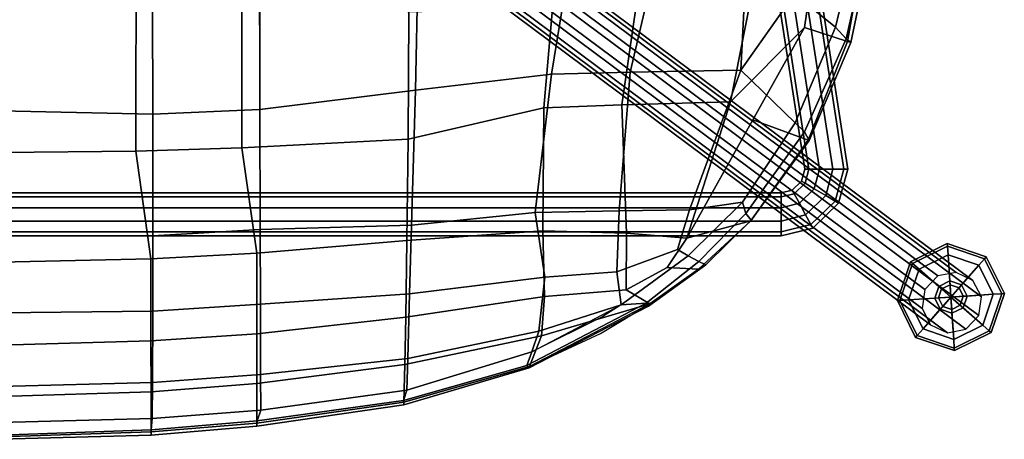
# Model space of a CAD drawing. Units: inches. Extents: x -219 to 218, y -206 to 164.
# Drawn here: x 51 to 61, y -45 to -41 of the extents above; entities that cross this region are included whole.
import ezdxf

# ---------------------------------------------------------------- set-up
doc = ezdxf.new("R2010")
doc.units = ezdxf.units.IN
doc.header["$MEASUREMENT"] = 0
for name, color, linetype in [('SEAT', 5, 'Continuous'), ('SEAT-BASE', 5, 'Continuous'), ('SEAT-GLIDE', 5, 'Continuous')]:
    doc.layers.add(name, color=color, linetype=linetype)

# ---------------------------------------------------------------- blocks, each defined once
blk = doc.blocks.new('LDFHBX_0T')
at = {"layer": 'SEAT'}
for points in [[(6.292, 8.687, 31.041), (6.254, 8.638, 30.989), (5.029, 8.915, 31.096), (5.107, 8.935, 31.143)], [(5.029, 8.915, 31.096), (6.254, 8.638, 30.989), (6.134, 8.529, 31.023), (5.036, 8.79, 31.091)], [(6.282, 8.651, 31.171), (6.292, 8.687, 31.041), (5.107, 8.935, 31.143), (5.24, 8.836, 31.251)], [(5.036, 8.79, 31.091), (6.134, 8.529, 31.023), (5.795, 8.109, 31.163), (5.007, 8.266, 31.197)], [(6.139, 8.211, 31.406), (6.282, 8.651, 31.171), (5.24, 8.836, 31.251), (5.348, 8.327, 31.425)], [(6.139, 8.211, 31.406), (7.08, 7.686, 31.358), (7.288, 8.25, 31.084), (6.282, 8.651, 31.171)], [(6.292, 8.687, 31.041), (7.289, 8.259, 30.946), (7.202, 8.213, 30.903), (6.254, 8.638, 30.989)], [(6.282, 8.651, 31.171), (7.288, 8.25, 31.084), (7.289, 8.259, 30.946), (6.292, 8.687, 31.041)], [(6.134, 8.529, 31.023), (6.254, 8.638, 30.989), (7.202, 8.213, 30.903), (7.112, 8.118, 30.949)], [(7.112, 8.118, 30.949), (6.575, 7.563, 31.121), (5.795, 8.109, 31.163), (6.134, 8.529, 31.023)], [(5.795, 8.109, 31.163), (6.575, 7.563, 31.121), (5.299, 7.626, 31.114), (5.007, 8.266, 31.197)], [(5.618, 7.708, 31.403), (6.897, 7.456, 31.426), (6.139, 8.211, 31.406), (5.348, 8.327, 31.425)], [(7.08, 7.686, 31.358), (8.286, 7.013, 31.297), (8.111, 7.665, 31.014), (7.288, 8.25, 31.084)], [(8.102, 7.668, 30.876), (8.036, 7.615, 30.826), (7.202, 8.213, 30.903), (7.289, 8.259, 30.946)], [(8.111, 7.665, 31.014), (8.102, 7.668, 30.876), (7.289, 8.259, 30.946), (7.288, 8.25, 31.084)], [(6.139, 8.211, 31.406), (6.897, 7.456, 31.426), (8.286, 7.013, 31.297), (7.08, 7.686, 31.358)], [(7.918, 7.58, 30.876), (7.112, 8.118, 30.949), (7.202, 8.213, 30.903), (8.036, 7.615, 30.826)], [(7.918, 7.58, 30.876), (7.998, 7.039, 30.991), (6.575, 7.563, 31.121), (7.112, 8.118, 30.949)], [(5.618, 7.708, 31.403), (5.916, 6.495, 31.236), (6.927, 6.349, 31.36), (6.897, 7.456, 31.426)], [(8.102, 7.668, 30.876), (8.558, 7.205, 30.858), (8.526, 7.133, 30.779), (8.036, 7.615, 30.826)], [(8.111, 7.665, 31.014), (8.603, 7.13, 30.976), (8.558, 7.205, 30.858), (8.102, 7.668, 30.876)], [(8.286, 7.013, 31.297), (8.584, 6.812, 31.17), (8.603, 7.13, 30.976), (8.111, 7.665, 31.014)], [(6.595, 6.432, 30.988), (5.346, 6.725, 30.885), (5.299, 7.626, 31.114), (6.575, 7.563, 31.121)], [(8.007, 6.32, 31.069), (6.595, 6.432, 30.988), (6.575, 7.563, 31.121), (7.998, 7.039, 30.991)], [(7.918, 7.58, 30.876), (8.036, 7.615, 30.826), (8.526, 7.133, 30.779), (8.466, 7.027, 30.818)], [(8.466, 7.027, 30.818), (8.403, 6.918, 30.889), (7.998, 7.039, 30.991), (7.918, 7.58, 30.876)], [(6.897, 7.456, 31.426), (6.927, 6.349, 31.36), (8.236, 6.397, 31.349), (8.286, 7.013, 31.297)], [(8.981, 6.619, 30.826), (8.948, 6.598, 30.749), (8.526, 7.133, 30.779), (8.558, 7.205, 30.858)], [(8.957, 6.635, 30.951), (8.981, 6.619, 30.826), (8.558, 7.205, 30.858), (8.603, 7.13, 30.976)], [(8.628, 6.298, 30.953), (8.007, 6.32, 31.069), (7.998, 7.039, 30.991), (8.403, 6.918, 30.889)], [(8.966, 6.342, 30.76), (8.466, 7.027, 30.818), (8.526, 7.133, 30.779), (8.948, 6.598, 30.749)], [(8.584, 6.812, 31.17), (8.813, 6.392, 31.162), (8.957, 6.635, 30.951), (8.603, 7.13, 30.976)], [(8.286, 7.013, 31.297), (8.236, 6.397, 31.349), (8.813, 6.392, 31.162), (8.584, 6.812, 31.17)], [(8.966, 6.342, 30.76), (8.628, 6.298, 30.953), (8.403, 6.918, 30.889), (8.466, 7.027, 30.818)], [(6.595, 6.432, 30.988), (6.615, 5.631, 30.88), (5.382, 5.83, 30.708), (5.346, 6.725, 30.885)], [(8.882, 5.56, 31.337), (9.282, 5.53, 31.144), (8.957, 6.635, 30.951), (8.813, 6.392, 31.162)], [(8.957, 6.635, 30.951), (9.594, 5.405, 30.843), (9.609, 5.402, 30.721), (8.981, 6.619, 30.826)], [(9.282, 5.53, 31.144), (9.594, 5.405, 30.843), (9.258, 6.132, 30.923), (8.957, 6.635, 30.951)], [(8.948, 6.598, 30.749), (8.981, 6.619, 30.826), (9.609, 5.402, 30.721), (9.586, 5.379, 30.653)], [(8.948, 6.598, 30.749), (9.586, 5.379, 30.653), (9.446, 5.431, 30.674), (8.966, 6.342, 30.76)], [(5.945, 5.64, 31.102), (6.959, 5.552, 31.268), (6.927, 6.349, 31.36), (5.916, 6.495, 31.236)], [(8.007, 6.32, 31.069), (8.026, 5.464, 31.09), (6.615, 5.631, 30.88), (6.595, 6.432, 30.988)], [(6.959, 5.552, 31.268), (8.21, 5.542, 31.397), (8.236, 6.397, 31.349), (6.927, 6.349, 31.36)], [(8.21, 5.542, 31.397), (8.882, 5.56, 31.337), (8.813, 6.392, 31.162), (8.236, 6.397, 31.349)], [(8.966, 6.342, 30.76), (9.235, 5.503, 30.847), (8.683, 5.561, 31.053), (8.628, 6.298, 30.953)], [(9.086, 6.155, 30.745), (9.446, 5.431, 30.674), (9.235, 5.503, 30.847), (8.966, 6.342, 30.76)], [(8.628, 6.298, 30.953), (8.683, 5.561, 31.053), (8.026, 5.464, 31.09), (8.007, 6.32, 31.069)], [(6.778, 4.242, 30.78), (5.603, 4.266, 30.548), (5.382, 5.83, 30.708), (6.615, 5.631, 30.88)], [(5.945, 5.64, 31.102), (5.983, 4.175, 30.941), (7.277, 4.167, 31.177), (6.959, 5.552, 31.268)], [(8.154, 4.203, 31.099), (6.778, 4.242, 30.78), (6.615, 5.631, 30.88), (8.026, 5.464, 31.09)], [(6.959, 5.552, 31.268), (7.277, 4.167, 31.177), (8.311, 4.156, 31.337), (8.21, 5.542, 31.397)], [(8.853, 4.183, 31.111), (8.154, 4.203, 31.099), (8.026, 5.464, 31.09), (8.683, 5.561, 31.053)], [(8.21, 5.542, 31.397), (8.311, 4.156, 31.337), (9.091, 4.144, 31.281), (8.882, 5.56, 31.337)], [(9.513, 4.165, 30.881), (8.853, 4.183, 31.111), (8.683, 5.561, 31.053), (9.235, 5.503, 30.847)], [(8.882, 5.56, 31.337), (9.091, 4.144, 31.281), (9.575, 4.135, 31.087), (9.282, 5.53, 31.144)], [(9.282, 5.53, 31.144), (9.575, 4.135, 31.087), (9.96, 4.125, 30.739), (9.594, 5.405, 30.843)], [(9.837, 4.154, 30.55), (9.513, 4.165, 30.881), (9.235, 5.503, 30.847), (9.446, 5.431, 30.674)], [(9.586, 5.379, 30.653), (9.94, 4.122, 30.521), (9.837, 4.154, 30.55), (9.446, 5.431, 30.674)], [(9.586, 5.379, 30.653), (9.609, 5.402, 30.721), (9.987, 4.124, 30.616), (9.94, 4.122, 30.521)], [(9.594, 5.405, 30.843), (9.96, 4.125, 30.739), (9.987, 4.124, 30.616), (9.609, 5.402, 30.721)], [(5.603, 4.266, 30.548), (6.778, 4.242, 30.78), (6.974, 2.653, 30.707), (5.259, 2.652, 30.357)], [(8.154, 4.203, 31.099), (8.199, 2.657, 31.035), (6.974, 2.653, 30.707), (6.778, 4.242, 30.78)], [(7.366, 2.47, 31.072), (7.277, 4.167, 31.177), (5.983, 4.175, 30.941), (5.482, 2.471, 30.739)], [(7.366, 2.47, 31.072), (8.441, 2.622, 31.271), (8.311, 4.156, 31.337), (7.277, 4.167, 31.177)], [(8.154, 4.203, 31.099), (8.853, 4.183, 31.111), (8.958, 2.66, 31.071), (8.199, 2.657, 31.035)], [(9.261, 2.623, 31.215), (9.091, 4.144, 31.281), (8.311, 4.156, 31.337), (8.441, 2.622, 31.271)], [(9.513, 4.165, 30.881), (9.677, 2.662, 30.833), (8.958, 2.66, 31.071), (8.853, 4.183, 31.111)], [(9.261, 2.623, 31.215), (9.77, 2.624, 31.012), (9.575, 4.135, 31.087), (9.091, 4.144, 31.281)], [(9.513, 4.165, 30.881), (9.837, 4.154, 30.55), (10.04, 2.664, 30.482), (9.677, 2.662, 30.833)], [(10.174, 2.625, 30.651), (9.96, 4.125, 30.739), (9.575, 4.135, 31.087), (9.77, 2.624, 31.012)], [(9.94, 4.122, 30.521), (10.149, 2.627, 30.439), (10.04, 2.664, 30.482), (9.837, 4.154, 30.55)], [(9.94, 4.122, 30.521), (9.987, 4.124, 30.616), (10.203, 2.625, 30.528), (10.149, 2.627, 30.439)], [(9.96, 4.125, 30.739), (10.174, 2.625, 30.651), (10.203, 2.625, 30.528), (9.987, 4.124, 30.616)], [(4.98, 2.651, 30.3), (6.974, 2.653, 30.707), (7.022, 1.561, 30.673), (4.771, 1.555, 30.214)], [(8.199, 2.657, 31.035), (8.263, 1.563, 30.995), (7.022, 1.561, 30.673), (6.974, 2.653, 30.707)], [(7.398, 1.39, 31.037), (8.498, 1.543, 31.227), (8.441, 2.622, 31.271), (7.366, 2.47, 31.072)], [(8.958, 2.66, 31.071), (9.031, 1.562, 31.032), (8.263, 1.563, 30.995), (8.199, 2.657, 31.035)], [(8.498, 1.543, 31.227), (9.334, 1.543, 31.175), (9.261, 2.623, 31.215), (8.441, 2.622, 31.271)], [(8.958, 2.66, 31.071), (9.677, 2.662, 30.833), (9.759, 1.558, 30.796), (9.031, 1.562, 31.032)], [(9.852, 1.544, 30.968), (9.77, 2.624, 31.012), (9.261, 2.623, 31.215), (9.334, 1.543, 31.175)], [(10.04, 2.664, 30.482), (10.124, 1.554, 30.439), (9.759, 1.558, 30.796), (9.677, 2.662, 30.833)], [(9.852, 1.544, 30.968), (10.261, 1.545, 30.6), (10.174, 2.625, 30.651), (9.77, 2.624, 31.012)], [(10.149, 2.627, 30.439), (10.241, 1.545, 30.381), (10.124, 1.554, 30.439), (10.04, 2.664, 30.482)], [(10.149, 2.627, 30.439), (10.203, 2.625, 30.528), (10.294, 1.545, 30.482), (10.241, 1.545, 30.381)], [(10.174, 2.625, 30.651), (10.261, 1.545, 30.6), (10.294, 1.545, 30.482), (10.203, 2.625, 30.528)], [(7.398, 1.39, 31.037), (7.366, 2.47, 31.072), (5.482, 2.471, 30.739), (5.222, 1.391, 30.653)], [(4.771, 1.555, 30.214), (7.022, 1.561, 30.673), (6.987, 0, 30.648), (4.69, 0, 30.192)], [(8.263, 1.563, 30.995), (8.264, 0, 30.955), (6.987, 0, 30.648), (7.022, 1.561, 30.673)], [(7.412, 0, 31.025), (8.532, 0, 31.192), (8.498, 1.543, 31.227), (7.398, 1.39, 31.037)], [(8.263, 1.563, 30.995), (9.031, 1.562, 31.032), (9.049, 0, 31.005), (8.264, 0, 30.955)], [(9.378, 0, 31.15), (9.334, 1.543, 31.175), (8.498, 1.543, 31.227), (8.532, 0, 31.192)], [(9.759, 1.558, 30.796), (9.798, 0, 30.78), (9.049, 0, 31.005), (9.031, 1.562, 31.032)], [(9.378, 0, 31.15), (9.901, 0, 30.939), (9.852, 1.544, 30.968), (9.334, 1.543, 31.175)], [(9.759, 1.558, 30.796), (10.124, 1.554, 30.439), (10.167, 0, 30.412), (9.798, 0, 30.78)], [(10.312, 0, 30.562), (10.261, 1.545, 30.6), (9.852, 1.544, 30.968), (9.901, 0, 30.939)], [(10.241, 1.545, 30.381), (10.295, 0, 30.357), (10.167, 0, 30.412), (10.124, 1.554, 30.439)], [(10.241, 1.545, 30.381), (10.294, 1.545, 30.482), (10.337, 0, 30.428), (10.295, 0, 30.357)], [(10.261, 1.545, 30.6), (10.312, 0, 30.562), (10.337, 0, 30.428), (10.294, 1.545, 30.482)], [(7.412, 0, 31.025), (7.398, 1.39, 31.037), (5.222, 1.391, 30.653), (5.225, 0, 30.636)]]:
    blk.add_3dface(points, dxfattribs=at)
at = {"layer": 'SEAT-BASE'}
for points in [[(5.595, 5.598, 28.684), (8.886, 10.02, 0.35), (8.718, 9.931, 0.317), (5.427, 5.51, 28.65)], [(5.785, 5.571, 28.701), (9.076, 9.993, 0.368), (8.886, 10.02, 0.35), (5.595, 5.598, 28.684)], [(5.925, 5.438, 28.696), (9.216, 9.859, 0.363), (9.076, 9.993, 0.368), (5.785, 5.571, 28.701)], [(5.427, 5.51, 28.65), (8.718, 9.931, 0.317), (8.636, 9.76, 0.28), (5.345, 5.339, 28.613)], [(5.961, 5.25, 28.67), (9.252, 9.671, 0.337), (9.216, 9.859, 0.363), (5.925, 5.438, 28.696)], [(5.345, 5.339, 28.613), (8.636, 9.76, 0.28), (8.672, 9.572, 0.254), (5.381, 5.151, 28.587)], [(5.879, 5.079, 28.633), (9.17, 9.5, 0.3), (9.252, 9.671, 0.337), (5.961, 5.25, 28.67)], [(5.381, 5.151, 28.587), (8.672, 9.572, 0.254), (8.811, 9.439, 0.249), (5.521, 5.017, 28.582)], [(5.711, 4.99, 28.6), (9.002, 9.412, 0.266), (9.17, 9.5, 0.3), (5.879, 5.079, 28.633)], [(5.521, 5.017, 28.582), (8.811, 9.439, 0.249), (9.002, 9.412, 0.266), (5.711, 4.99, 28.6)], [(-7.092, 6.339, 12.989), (7.584, 8.613, 12.989), (7.584, 8.655, 12.86), (-7.092, 6.381, 12.86)], [(-7.092, 6.381, 12.86), (7.584, 8.655, 12.86), (7.584, 8.613, 12.731), (-7.092, 6.339, 12.731)], [(7.929, 8.561, 12.86), (7.584, 8.655, 12.86), (7.584, 8.613, 12.989), (7.908, 8.524, 12.989)], [(7.908, 8.524, 12.731), (7.584, 8.613, 12.731), (7.584, 8.655, 12.86), (7.929, 8.561, 12.86)], [(-7.092, 6.229, 13.069), (7.584, 8.503, 13.069), (7.584, 8.613, 12.989), (-7.092, 6.339, 12.989)], [(-7.092, 6.339, 12.731), (7.584, 8.613, 12.731), (7.584, 8.503, 12.651), (-7.092, 6.229, 12.651)], [(7.908, 8.524, 12.989), (7.584, 8.613, 12.989), (7.584, 8.503, 13.069), (7.852, 8.43, 13.069)], [(7.852, 8.43, 12.651), (7.584, 8.503, 12.651), (7.584, 8.613, 12.731), (7.908, 8.524, 12.731)], [(8.184, 8.296, 12.86), (7.929, 8.561, 12.86), (7.908, 8.524, 12.989), (8.146, 8.276, 12.989)], [(8.146, 8.276, 12.731), (7.908, 8.524, 12.731), (7.929, 8.561, 12.86), (8.184, 8.296, 12.86)], [(-7.092, 6.093, 13.069), (7.584, 8.367, 13.069), (7.584, 8.503, 13.069), (-7.092, 6.229, 13.069)], [(-7.092, 6.229, 12.651), (7.584, 8.503, 12.651), (7.584, 8.367, 12.651), (-7.092, 6.093, 12.651)], [(7.852, 8.43, 13.069), (7.584, 8.503, 13.069), (7.584, 8.367, 13.069), (7.783, 8.312, 13.069)], [(7.783, 8.312, 12.651), (7.584, 8.367, 12.651), (7.584, 8.503, 12.651), (7.852, 8.43, 12.651)], [(8.146, 8.276, 12.989), (7.908, 8.524, 12.989), (7.852, 8.43, 13.069), (8.05, 8.224, 13.069)], [(8.05, 8.224, 12.651), (7.852, 8.43, 12.651), (7.908, 8.524, 12.731), (8.146, 8.276, 12.731)], [(-7.092, 5.983, 12.989), (7.584, 8.257, 12.989), (7.584, 8.367, 13.069), (-7.092, 6.093, 13.069)], [(-7.092, 6.093, 12.651), (7.584, 8.367, 12.651), (7.584, 8.257, 12.731), (-7.092, 5.983, 12.731)], [(7.783, 8.312, 13.069), (7.584, 8.367, 13.069), (7.584, 8.257, 12.989), (7.727, 8.218, 12.989)], [(7.727, 8.218, 12.731), (7.584, 8.257, 12.731), (7.584, 8.367, 12.651), (7.783, 8.312, 12.651)], [(8.05, 8.224, 13.069), (7.852, 8.43, 13.069), (7.783, 8.312, 13.069), (7.93, 8.16, 13.069)], [(7.93, 8.16, 12.651), (7.783, 8.312, 12.651), (7.852, 8.43, 12.651), (8.05, 8.224, 12.651)], [(-7.092, 5.941, 12.86), (7.584, 8.215, 12.86), (7.584, 8.257, 12.989), (-7.092, 5.983, 12.989)], [(-7.092, 5.983, 12.731), (7.584, 8.257, 12.731), (7.584, 8.215, 12.86), (-7.092, 5.941, 12.86)], [(7.727, 8.218, 12.989), (7.584, 8.257, 12.989), (7.584, 8.215, 12.86), (7.706, 8.181, 12.86)], [(7.706, 8.181, 12.86), (7.584, 8.215, 12.86), (7.584, 8.257, 12.731), (7.727, 8.218, 12.731)], [(7.93, 8.16, 13.069), (7.783, 8.312, 13.069), (7.727, 8.218, 12.989), (7.833, 8.108, 12.989)], [(7.833, 8.108, 12.731), (7.727, 8.218, 12.731), (7.783, 8.312, 12.651), (7.93, 8.16, 12.651)], [(8.222, 7.975, 12.989), (8.146, 8.276, 12.989), (8.05, 8.224, 13.069), (8.112, 7.975, 13.069)], [(8.112, 7.975, 12.651), (8.05, 8.224, 12.651), (8.146, 8.276, 12.731), (8.222, 7.975, 12.731)], [(8.264, 7.975, 12.86), (8.184, 8.296, 12.86), (8.146, 8.276, 12.989), (8.222, 7.975, 12.989)], [(8.222, 7.975, 12.731), (8.146, 8.276, 12.731), (8.184, 8.296, 12.86), (8.264, 7.975, 12.86)], [(7.833, 8.108, 12.989), (7.727, 8.218, 12.989), (7.706, 8.181, 12.86), (7.796, 8.088, 12.86)], [(7.796, 8.088, 12.86), (7.706, 8.181, 12.86), (7.727, 8.218, 12.731), (7.833, 8.108, 12.731)], [(7.976, 7.975, 13.069), (7.93, 8.16, 13.069), (7.833, 8.108, 12.989), (7.866, 7.975, 12.989)], [(7.866, 7.975, 12.731), (7.833, 8.108, 12.731), (7.93, 8.16, 12.651), (7.976, 7.975, 12.651)], [(8.112, 7.975, 13.069), (8.05, 8.224, 13.069), (7.93, 8.16, 13.069), (7.976, 7.975, 13.069)], [(7.976, 7.975, 12.651), (7.93, 8.16, 12.651), (8.05, 8.224, 12.651), (8.112, 7.975, 12.651)], [(7.866, 7.975, 12.989), (7.833, 8.108, 12.989), (7.796, 8.088, 12.86), (7.824, 7.975, 12.86)], [(7.824, 7.975, 12.86), (7.796, 8.088, 12.86), (7.833, 8.108, 12.731), (7.866, 7.975, 12.731)], [(7.824, 7.975, 12.86), (7.824, -7.847, 12.86), (7.866, -7.847, 12.989), (7.866, 7.975, 12.989)], [(7.866, 7.975, 12.731), (7.866, -7.847, 12.731), (7.824, -7.847, 12.86), (7.824, 7.975, 12.86)], [(7.866, 7.975, 12.989), (7.866, -7.847, 12.989), (7.976, -7.847, 13.069), (7.976, 7.975, 13.069)], [(7.976, 7.975, 12.651), (7.976, -7.847, 12.651), (7.866, -7.847, 12.731), (7.866, 7.975, 12.731)], [(7.976, 7.975, 13.069), (7.976, -7.847, 13.069), (8.112, -7.847, 13.069), (8.112, 7.975, 13.069)], [(8.112, 7.975, 12.651), (8.112, -7.847, 12.651), (7.976, -7.847, 12.651), (7.976, 7.975, 12.651)], [(8.112, 7.975, 13.069), (8.112, -7.847, 13.069), (8.222, -7.847, 12.989), (8.222, 7.975, 12.989)], [(8.222, 7.975, 12.731), (8.222, -7.847, 12.731), (8.112, -7.847, 12.651), (8.112, 7.975, 12.651)], [(8.222, 7.975, 12.989), (8.222, -7.847, 12.989), (8.264, -7.847, 12.86), (8.264, 7.975, 12.86)], [(8.264, 7.975, 12.86), (8.264, -7.847, 12.86), (8.222, -7.847, 12.731), (8.222, 7.975, 12.731)]]:
    blk.add_3dface(points, dxfattribs=at)
at = {"layer": 'SEAT-GLIDE'}
for points in [[(8.477, 10.066, 0.127), (8.496, 10.05, 0.178), (8.853, 10.226, 0.178), (8.852, 10.252, 0.127)], [(8.496, 10.05, 0.025), (8.477, 10.066, 0.064), (8.852, 10.252, 0.064), (8.853, 10.226, 0.025)], [(8.852, 10.252, 0.064), (8.477, 10.066, 0.064), (8.477, 10.066, 0.127), (8.852, 10.252, 0.127)], [(8.852, 10.252, 0.127), (8.853, 10.226, 0.178), (9.231, 10.098, 0.178), (9.248, 10.117, 0.127)], [(9.248, 10.117, 0.064), (8.852, 10.252, 0.064), (8.852, 10.252, 0.127), (9.248, 10.117, 0.127)], [(8.853, 10.226, 0.025), (8.852, 10.252, 0.064), (9.248, 10.117, 0.064), (9.231, 10.098, 0.025)], [(8.859, 10.137), (8.563, 9.991), (8.496, 10.05, 0.025), (8.853, 10.226, 0.025)], [(8.853, 10.226, 0.178), (8.496, 10.05, 0.178), (8.563, 9.991, 0.216), (8.859, 10.137, 0.216)], [(9.231, 10.098, 0.178), (8.853, 10.226, 0.178), (8.859, 10.137, 0.216), (9.172, 10.031, 0.216)], [(9.172, 10.031), (8.859, 10.137), (8.853, 10.226, 0.025), (9.231, 10.098, 0.025)], [(8.342, 9.67, 0.127), (8.368, 9.672, 0.178), (8.496, 10.05, 0.178), (8.477, 10.066, 0.127)], [(8.368, 9.672, 0.025), (8.342, 9.67, 0.064), (8.477, 10.066, 0.064), (8.496, 10.05, 0.025)], [(8.477, 10.066, 0.064), (8.342, 9.67, 0.064), (8.342, 9.67, 0.127), (8.477, 10.066, 0.127)], [(8.563, 9.991), (8.456, 9.678), (8.368, 9.672, 0.025), (8.496, 10.05, 0.025)], [(8.496, 10.05, 0.178), (8.368, 9.672, 0.178), (8.456, 9.678, 0.216), (8.563, 9.991, 0.216)], [(8.563, 9.991), (8.563, 9.991), (8.859, 10.137), (8.888, 9.706)], [(8.563, 9.991, 0.216), (8.763, 9.815, 0.241), (8.877, 9.871, 0.241), (8.859, 10.137, 0.216)], [(8.859, 10.137, 0.216), (8.877, 9.871, 0.241), (8.996, 9.831, 0.241), (9.172, 10.031, 0.216)], [(8.859, 10.137), (8.859, 10.137), (9.172, 10.031), (8.888, 9.706)], [(9.319, 9.735), (9.172, 10.031), (9.231, 10.098, 0.025), (9.407, 9.741, 0.025)], [(9.407, 9.741, 0.178), (9.231, 10.098, 0.178), (9.172, 10.031, 0.216), (9.319, 9.735, 0.216)], [(9.248, 10.117, 0.127), (9.231, 10.098, 0.178), (9.407, 9.741, 0.178), (9.433, 9.742, 0.127)], [(9.231, 10.098, 0.025), (9.248, 10.117, 0.064), (9.433, 9.742, 0.064), (9.407, 9.741, 0.025)], [(9.433, 9.742, 0.064), (9.248, 10.117, 0.064), (9.248, 10.117, 0.127), (9.433, 9.742, 0.127)], [(8.456, 9.678, 0.216), (8.723, 9.696, 0.241), (8.763, 9.815, 0.241), (8.563, 9.991, 0.216)], [(8.456, 9.678), (8.456, 9.678), (8.563, 9.991), (8.888, 9.706)], [(9.172, 10.031), (9.172, 10.031), (9.319, 9.735), (8.888, 9.706)], [(9.172, 10.031, 0.216), (8.996, 9.831, 0.241), (9.052, 9.717, 0.241), (9.319, 9.735, 0.216)], [(8.877, 9.871, 0.241), (8.763, 9.815, 0.241), (8.792, 9.79, 0.407), (8.879, 9.833, 0.407)], [(8.996, 9.831, 0.241), (8.877, 9.871, 0.241), (8.879, 9.833, 0.407), (8.971, 9.802, 0.407)], [(8.763, 9.815, 0.241), (8.723, 9.696, 0.241), (8.761, 9.698, 0.407), (8.792, 9.79, 0.407)], [(8.888, 9.706, 0.407), (8.792, 9.79, 0.407), (8.761, 9.698, 0.407), (8.888, 9.706, 0.407)], [(8.888, 9.706, 0.407), (8.879, 9.833, 0.407), (8.792, 9.79, 0.407), (8.888, 9.706, 0.407)], [(8.888, 9.706, 0.407), (8.971, 9.802, 0.407), (8.879, 9.833, 0.407), (8.888, 9.706, 0.407)], [(8.888, 9.706, 0.407), (9.014, 9.715, 0.407), (8.971, 9.802, 0.407), (8.888, 9.706, 0.407)], [(9.052, 9.717, 0.241), (8.996, 9.831, 0.241), (8.971, 9.802, 0.407), (9.014, 9.715, 0.407)], [(8.527, 9.296, 0.127), (8.544, 9.315, 0.178), (8.368, 9.672, 0.178), (8.342, 9.67, 0.127)], [(8.544, 9.315, 0.025), (8.527, 9.296, 0.064), (8.342, 9.67, 0.064), (8.368, 9.672, 0.025)], [(8.342, 9.67, 0.064), (8.527, 9.296, 0.064), (8.527, 9.296, 0.127), (8.342, 9.67, 0.127)], [(8.456, 9.678), (8.603, 9.382), (8.544, 9.315, 0.025), (8.368, 9.672, 0.025)], [(8.368, 9.672, 0.178), (8.544, 9.315, 0.178), (8.603, 9.382, 0.216), (8.456, 9.678, 0.216)], [(8.603, 9.382), (8.603, 9.382), (8.456, 9.678), (8.888, 9.706)], [(8.603, 9.382, 0.216), (8.779, 9.582, 0.241), (8.723, 9.696, 0.241), (8.456, 9.678, 0.216)], [(8.916, 9.275), (8.916, 9.275), (8.603, 9.382), (8.888, 9.706)], [(8.723, 9.696, 0.241), (8.779, 9.582, 0.241), (8.804, 9.611, 0.407), (8.761, 9.698, 0.407)], [(8.888, 9.706, 0.407), (8.761, 9.698, 0.407), (8.804, 9.611, 0.407), (8.888, 9.706, 0.407)], [(8.888, 9.706, 0.407), (8.804, 9.611, 0.407), (8.896, 9.58, 0.407), (8.888, 9.706, 0.407)], [(9.319, 9.735), (9.319, 9.735), (9.212, 9.422), (8.888, 9.706)], [(8.888, 9.706, 0.407), (8.983, 9.623, 0.407), (9.014, 9.715, 0.407), (8.888, 9.706, 0.407)], [(9.212, 9.422), (9.212, 9.422), (8.916, 9.275), (8.888, 9.706)], [(8.888, 9.706, 0.407), (8.896, 9.58, 0.407), (8.983, 9.623, 0.407), (8.888, 9.706, 0.407)], [(9.012, 9.598, 0.241), (9.052, 9.717, 0.241), (9.014, 9.715, 0.407), (8.983, 9.623, 0.407)], [(9.319, 9.735, 0.216), (9.052, 9.717, 0.241), (9.012, 9.598, 0.241), (9.212, 9.422, 0.216)], [(9.212, 9.422), (9.319, 9.735), (9.407, 9.741, 0.025), (9.279, 9.363, 0.025)], [(9.279, 9.363, 0.178), (9.407, 9.741, 0.178), (9.319, 9.735, 0.216), (9.212, 9.422, 0.216)], [(9.433, 9.742, 0.127), (9.407, 9.741, 0.178), (9.279, 9.363, 0.178), (9.298, 9.346, 0.127)], [(9.407, 9.741, 0.025), (9.433, 9.742, 0.064), (9.298, 9.346, 0.064), (9.279, 9.363, 0.025)], [(9.298, 9.346, 0.064), (9.433, 9.742, 0.064), (9.433, 9.742, 0.127), (9.298, 9.346, 0.127)], [(8.916, 9.275, 0.216), (8.898, 9.542, 0.241), (8.779, 9.582, 0.241), (8.603, 9.382, 0.216)], [(8.779, 9.582, 0.241), (8.898, 9.542, 0.241), (8.896, 9.58, 0.407), (8.804, 9.611, 0.407)], [(8.898, 9.542, 0.241), (9.012, 9.598, 0.241), (8.983, 9.623, 0.407), (8.896, 9.58, 0.407)], [(9.212, 9.422, 0.216), (9.012, 9.598, 0.241), (8.898, 9.542, 0.241), (8.916, 9.275, 0.216)], [(8.603, 9.382), (8.916, 9.275), (8.922, 9.187, 0.025), (8.544, 9.315, 0.025)], [(8.544, 9.315, 0.178), (8.922, 9.187, 0.178), (8.916, 9.275, 0.216), (8.603, 9.382, 0.216)], [(8.916, 9.275), (9.212, 9.422), (9.279, 9.363, 0.025), (8.922, 9.187, 0.025)], [(8.922, 9.187, 0.178), (9.279, 9.363, 0.178), (9.212, 9.422, 0.216), (8.916, 9.275, 0.216)], [(9.298, 9.346, 0.127), (9.279, 9.363, 0.178), (8.922, 9.187, 0.178), (8.923, 9.161, 0.127)], [(9.279, 9.363, 0.025), (9.298, 9.346, 0.064), (8.923, 9.161, 0.064), (8.922, 9.187, 0.025)], [(8.923, 9.161, 0.064), (9.298, 9.346, 0.064), (9.298, 9.346, 0.127), (8.923, 9.161, 0.127)], [(8.923, 9.161, 0.127), (8.922, 9.187, 0.178), (8.544, 9.315, 0.178), (8.527, 9.296, 0.127)], [(8.922, 9.187, 0.025), (8.923, 9.161, 0.064), (8.527, 9.296, 0.064), (8.544, 9.315, 0.025)], [(8.527, 9.296, 0.064), (8.923, 9.161, 0.064), (8.923, 9.161, 0.127), (8.527, 9.296, 0.127)]]:
    blk.add_3dface(points, dxfattribs=at)

msp = doc.modelspace()

# ---------------------------------------------------------------- block references
at = {"rotation": 270}
msp.add_blockref('LDFHBX_0T', (50.787, -34.887), dxfattribs=at)

doc.saveas('drawing.dxf')
